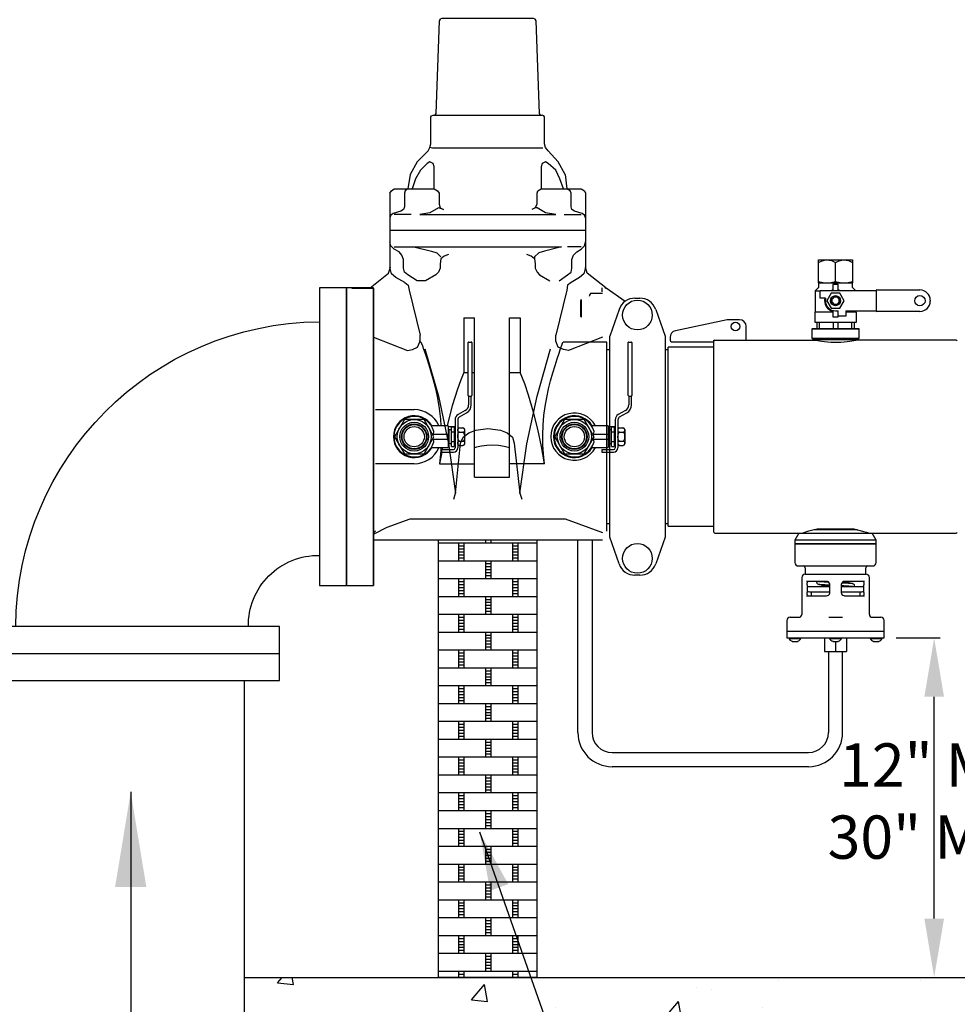
# Model space of a CAD drawing. Extents: x 1146.2 to 1179.7, y -181 to -156.7.
# Drawn here: x 1150.6 to 1155.5, y -175.3 to -170.2 of the extents above; entities that cross this region are included whole.
import ezdxf

# ---------------------------------------------------------------- set-up
doc = ezdxf.new("R2010")
doc.units = 0
doc.header["$LTSCALE"] = 6
doc.header["$MEASUREMENT"] = 0
doc.layers.get('0').update_dxf_attribs({"linetype": 'CONTINUOUS'})
doc.layers.get('Defpoints').update_dxf_attribs({"linetype": 'CONTINUOUS'})
doc.layers.add('7', color=7, linetype='CONTINUOUS')
doc.layers.add('SIDEDIM', color=7, linetype='CONTINUOUS')
doc.styles.get("Standard").update_dxf_attribs({"font": 'arial.ttf', "height": 1.6})
doc.dimstyles.get("Standard").update_dxf_attribs({"dimscale": 24, "dimtxt": 2, "dimasz": 0.03125, "dimexe": 0.03125, "dimexo": 0.0625, "dimgap": 0.046875, "dimtad": 1, "dimdec": 4, "dimzin": 3, "dimdsep": 46, "dimlunit": 5, "dimtxsty": 'Standard', "dimcen": 0.0625, "dimdle": 0.03125, "dimadec": 1, "dimazin": 0, "dimtfac": 0.6, "dimtdec": 4, "dimtmove": 0, "dimatfit": 3, "dimfxl": 1, "dimtolj": 1, "dimtzin": 0, "dimarcsym": 0})

# ---------------------------------------------------------------- blocks, each defined once
blk = doc.blocks.new('A$C41A84BC2')
at = {"color": 7}
blk.add_line((13.48, 0), (2.48, 0), dxfattribs=at)
for points in [[(0, 13.521), (1, 13.521), (1, 2.521), (0, 2.521)], [(2.48, 0), (2.48, 1), (13.48, 1), (13.48, 0)]]:
    blk.add_lwpolyline(points, close=True, dxfattribs=at)
for centre, radius, start, end in [((0.91, 0.953), 11.317, 0.236, 89.5439), ((1.045, 1.046), 2.585, 358.9911, 91.0035)]:
    blk.add_arc(centre, radius, start, end, dxfattribs=at)
blk = doc.blocks.new('A$C7FB631C7')
at = {"layer": '7', "linetype": 'Continuous'}
for p, q in [((0.995, 11.002), (0, 11.002)), ((0.995, 0), (0.995, 11.002))]:
    blk.add_line(p, q, dxfattribs=at)
at = {"layer": 'SIDEDIM'}
for p, q in [((0, 0), (0, 11.002)), ((0.995, 0.149), (0.995, 0)), ((0, 0), (0.995, 0))]:
    blk.add_line(p, q, dxfattribs=at)
blk = doc.blocks.new('*D10')
at = {"color": 0, "lineweight": -2, "transparency": 16777216}
for p, q in [((1155.1948, -173.42), (1155.4262, -173.42)), ((1155.3949, -174.897), (1155.3949, -173.73)), ((1155.3366, -175.207), (1155.3637, -175.207))]:
    blk.add_line(p, q, dxfattribs=at)
at = {"color": 0, "transparency": 16777216}
for points in [[(1155.3433, -173.73), (1155.4466, -173.73), (1155.3949, -173.42)], [(1155.3433, -174.897), (1155.4466, -174.897), (1155.3949, -175.207)]]:
    blk.add_solid(points, dxfattribs=at)
at = {"layer": 'Defpoints', "color": 0, "transparency": 16777216}
for p in [(1155.1323, -173.42), (1155.3949, -173.42), (1155.3991, -175.207)]:
    blk.add_point(p, dxfattribs=at)

msp = doc.modelspace()

# ---------------------------------------------------------------- hatches: boundary and pattern name
h = msp.add_hatch()
h.set_pattern_fill('BRSTONE', color=256, scale=0.284614)
h.set_pattern_definition([(0, (1116.66216, -158.07992), (0, 0.09392262), []), (90, (1116.91831, -158.07992), (-0.142307, 0.0939226), [0.0939226, -0.0939226]), (90, (1116.88985, -158.07992), (-0.142307, 0.0939226), [0.0939226, -0.0939226]), (0, (1116.91831, -158.06426), (0.142307, 0.09392262), [-0.2561526, 0.0284614]), (0, (1116.91831, -158.04861), (0.142307, 0.09392262), [-0.2561526, 0.0284614]), (0, (1116.91831, -158.032955), (0.142307, 0.09392262), [-0.2561526, 0.0284614]), (0, (1116.91831, -158.0173), (0.142307, 0.09392262), [-0.2561526, 0.0284614]), (0, (1116.91831, -158.00165), (0.142307, 0.09392262), [-0.2561526, 0.0284614])])
h.paths.add_polyline_path([(1152.7877, -175.20702), (1153.30467, -175.20702), (1153.30467, -172.90439), (1152.7877, -172.90439)])
h = msp.add_hatch()
h.set_pattern_fill('AR-CONC', color=256, scale=0.142307)
h.set_pattern_definition([(50, (1033.8343, -150.16), (1.0207114, -0.0893007), [0.10673, -1.174033]), (355, (1033.8343, -150.16), (-0.197453, 1.070422), [0.085384, -0.939226]), (100.45144, (1033.9194, -150.1674), (0.8232586, 0.981121), [0.090707, -0.997774]), (46.1842, (1033.8343, -149.8754), (1.518759, -0.235546), [0.160095, -1.76105]), (96.6356, (1033.9609, -149.895), (1.33009, 1.386239), [0.13606, -1.496662]), (351.1842, (1033.8343, -149.8754), (1.33009, 1.386239), [0.128076, -1.40884]), (21, (1033.9766, -149.9465), (0.8494405, -0.572955), [0.10673, -1.174033]), (326, (1033.9766, -149.9465), (0.346255, 1.031939), [0.085384, -0.939226]), (71.45144, (1034.0474, -149.9943), (1.195695, 0.4589844), [0.090707, -0.997774]), (37.5, (1033.83433, -150.15998), (0.0173043, 0.4737313), [0, -0.9278416, 0, -0.953457, 0, -0.9427839]), (7.5, (1033.83433, -150.16), (0.3743664, 0.5612755), [0, -0.5436127, 0, -0.9064956, 0, -0.3593252]), (327.5, (1033.517, -150.15998), (0.7596667, -0.0320972), [0, -0.3557675, 0, -1.1099946, 0, -1.4728774]), (317.5, (1033.3747, -150.16), (0.8299147, 0.1424564), [0, -0.4624977, 0, -0.7371503, 0, -1.0459564])])
h.paths.add_polyline_path([(1151.76527, -175.20702), (1151.76527, -176.06086), (1159.033, -176.06086), (1159.033, -175.20702)])

# ---------------------------------------------------------------- linework, layer by layer
for p, q in [((1154.7865, -171.43019), (1154.96581, -171.43019)), ((1154.7865, -171.55115), (1154.7865, -171.43019)), ((1154.87615, -171.5438), (1154.87615, -171.44406)), ((1154.96581, -171.43019), (1154.96581, -171.55115)), ((1152.30395, -171.57819), (1152.30395, -173.14357)), ((1152.33204, -171.57884), (1152.44551, -171.57884)), ((1152.44626, -171.57926), (1152.44626, -173.14371)), ((1153.67026, -171.57819), (1153.76981, -171.64827)), ((1154.78525, -171.57806), (1154.76942, -171.59388)), ((1154.78536, -171.55115), (1154.7865, -171.55115)), ((1154.7865, -171.55181), (1154.7865, -171.57504)), ((1154.7865, -171.55181), (1154.96581, -171.55181)), ((1154.81888, -171.55115), (1154.84377, -171.55115)), ((1154.86263, -171.55969), (1154.86263, -171.58905)), ((1154.88967, -171.55969), (1154.86263, -171.55969)), ((1154.88967, -171.58905), (1154.88967, -171.55969)), ((1154.90854, -171.55115), (1154.93342, -171.55115)), ((1154.96581, -171.55115), (1154.96695, -171.55115)), ((1154.96581, -171.57504), (1154.96581, -171.55181)), ((1154.98071, -171.59171), (1154.96706, -171.57806)), ((1153.82095, -171.632), (1153.84656, -171.632)), ((1154.76942, -171.59388), (1154.76942, -171.70342)), ((1154.76942, -171.59388), (1154.79433, -171.59388)), ((1154.79433, -171.63155), (1154.79433, -171.59171)), ((1154.79433, -171.59171), (1155.08961, -171.59171)), ((1154.82279, -171.63155), (1154.79433, -171.63155)), ((1154.82279, -171.63155), (1154.82279, -171.64507)), ((1154.85315, -171.60523), (1154.83014, -171.64507)), ((1154.89916, -171.60523), (1154.85315, -171.60523)), ((1154.85837, -171.65785), (1154.85837, -171.63177)), ((1154.89394, -171.63227), (1154.89394, -171.65799)), ((1154.92216, -171.64507), (1154.89916, -171.60523)), ((1155.08961, -171.59171), (1155.08961, -171.69844)), ((1155.09246, -171.58886), (1155.32015, -171.58886)), ((1154.83014, -171.64507), (1154.85315, -171.68492)), ((1154.85315, -171.68492), (1154.89916, -171.68492)), ((1154.89916, -171.68492), (1154.92216, -171.64507)), ((1155.37423, -171.64294), (1155.37423, -171.64721)), ((1152.92023, -171.73473), (1152.97749, -171.73473)), ((1152.92023, -171.73473), (1152.92023, -172.02361)), ((1152.97749, -172.57434), (1152.97749, -171.73473)), ((1153.16022, -172.57434), (1153.16022, -171.73473)), ((1153.16022, -171.73473), (1153.21748, -171.73473)), ((1153.21748, -171.73473), (1153.21748, -172.02361)), ((1153.73748, -171.6911), (1153.68784, -171.83204)), ((1153.93003, -171.6911), (1153.97967, -171.83204)), ((1154.76658, -171.70744), (1154.76658, -171.7575)), ((1154.76942, -171.70342), (1154.86263, -171.70342)), ((1154.86263, -171.7011), (1154.86263, -171.73046)), ((1154.86263, -171.73046), (1154.88967, -171.73046)), ((1154.87615, -171.69844), (1154.88967, -171.69844)), ((1154.88967, -171.73046), (1154.88967, -171.69844)), ((1154.92952, -171.7269), (1154.88967, -171.7269)), ((1154.92952, -171.69844), (1155.08961, -171.69844)), ((1154.92952, -171.69844), (1154.92952, -171.7269)), ((1154.92952, -171.70342), (1154.98288, -171.70342)), ((1154.98288, -171.70342), (1154.98288, -171.69844)), ((1154.98573, -171.7575), (1154.98573, -171.70744)), ((1155.32015, -171.70128), (1155.09246, -171.70128)), ((1154.30678, -171.7465), (1154.03356, -171.80343)), ((1154.37096, -171.74575), (1154.31404, -171.74575)), ((1154.40654, -171.85249), (1154.40654, -171.78133)), ((1154.75448, -171.79165), (1154.75164, -171.79449)), ((1154.75448, -171.79165), (1154.99783, -171.79165)), ((1154.76658, -171.7575), (1154.98573, -171.7575)), ((1154.77867, -171.79165), (1154.77867, -171.7575)), ((1154.78977, -171.7575), (1154.78977, -171.79165)), ((1154.86505, -171.79165), (1154.86505, -171.7575)), ((1154.88725, -171.7575), (1154.88725, -171.79165)), ((1154.96253, -171.79165), (1154.96253, -171.7575)), ((1154.97363, -171.7575), (1154.97363, -171.79165)), ((1155.00067, -171.79449), (1154.99783, -171.79165)), ((1153.68784, -172.88971), (1153.68784, -171.83204)), ((1153.97967, -171.83204), (1153.97967, -172.88971)), ((1154.00523, -171.83825), (1154.00523, -171.85249)), ((1154.75164, -171.79449), (1154.75164, -171.84288)), ((1155.00067, -171.79449), (1154.75164, -171.79449)), ((1154.75164, -171.84288), (1154.76017, -171.85142)), ((1154.75164, -171.84288), (1155.00067, -171.84288)), ((1154.99213, -171.85142), (1155.00067, -171.84288)), ((1155.00067, -171.84288), (1155.00067, -171.79449)), ((1152.69588, -171.86443), (1152.68702, -171.85556)), ((1152.69591, -171.86446), (1152.69588, -171.86443)), ((1152.94291, -172.14457), (1152.94291, -171.86565)), ((1152.94576, -171.8628), (1152.95999, -171.8628)), ((1152.96284, -171.86565), (1152.96284, -172.14457)), ((1153.67366, -171.8628), (1153.44241, -171.8628)), ((1153.67366, -172.85895), (1153.67366, -171.8628)), ((1153.78537, -172.14457), (1153.78537, -171.86565)), ((1153.78822, -171.8628), (1153.80245, -171.8628)), ((1153.80529, -171.86565), (1153.80529, -172.14457)), ((1153.99527, -172.8312), (1153.99527, -171.89055)), ((1154.23577, -171.89055), (1153.99527, -171.89055)), ((1154.01377, -171.86102), (1154.23577, -171.86102)), ((1154.23577, -172.86358), (1154.23577, -171.85249)), ((1154.23577, -171.85249), (1154.76942, -171.85249)), ((1154.99213, -171.85142), (1154.76017, -171.85142)), ((1154.77013, -171.85142), (1154.77013, -171.85263)), ((1154.98217, -171.85263), (1154.98217, -171.85142)), ((1155.51084, -171.85249), (1154.9826, -171.85249)), ((1153.67366, -171.90158), (1153.68784, -171.90158)), ((1153.99527, -171.90336), (1153.97967, -171.90336)), ((1152.92023, -172.02361), (1152.94291, -172.02361)), ((1152.96284, -172.02361), (1152.97749, -172.02361)), ((1153.16022, -172.02361), (1153.21748, -172.02361)), ((1152.94576, -172.14742), (1152.95999, -172.14742)), ((1152.94576, -172.14742), (1152.94576, -172.19254)), ((1152.95999, -172.19254), (1152.95999, -172.14742)), ((1153.78822, -172.14742), (1153.80245, -172.14742)), ((1153.78822, -172.14742), (1153.78822, -172.19254)), ((1153.80245, -172.19254), (1153.80245, -172.14742)), ((1152.45516, -172.21857), (1152.65972, -172.21857)), ((1152.92797, -172.22335), (1152.89062, -172.24492)), ((1152.89773, -172.25724), (1152.93509, -172.23567)), ((1153.77043, -172.22335), (1153.73307, -172.24492)), ((1153.74019, -172.25724), (1153.77754, -172.23567)), ((1152.60796, -172.27122), (1152.5562, -172.36088)), ((1152.71148, -172.27122), (1152.60796, -172.27122)), ((1152.76324, -172.36088), (1152.71148, -172.27122)), ((1152.83761, -172.30324), (1152.74969, -172.30324)), ((1152.83761, -172.30324), (1152.83761, -172.41851)), ((1152.83761, -172.30751), (1152.87461, -172.30751)), ((1152.85495, -172.41182), (1152.85495, -172.30994)), ((1152.85495, -172.30994), (1152.86918, -172.30994)), ((1152.86918, -172.30994), (1152.86918, -172.41182)), ((1152.87461, -172.27265), (1152.87461, -172.41993)), ((1152.88884, -172.27265), (1152.88884, -172.41993)), ((1153.45042, -172.27122), (1153.39866, -172.36088)), ((1153.55394, -172.27122), (1153.45042, -172.27122)), ((1153.6057, -172.36088), (1153.55394, -172.27122)), ((1153.68006, -172.30324), (1153.59215, -172.30324)), ((1153.68006, -172.30324), (1153.68006, -172.41851)), ((1153.68006, -172.30751), (1153.71706, -172.30751)), ((1153.69741, -172.41182), (1153.69741, -172.30994)), ((1153.69741, -172.30994), (1153.71164, -172.30994)), ((1153.71164, -172.30994), (1153.71164, -172.41182)), ((1153.71706, -172.27265), (1153.71706, -172.41993)), ((1153.73129, -172.27265), (1153.73129, -172.41993)), ((1152.5562, -172.36088), (1152.60796, -172.45053)), ((1152.71148, -172.45053), (1152.76324, -172.36088)), ((1152.75544, -172.34736), (1152.83761, -172.34736)), ((1152.76071, -172.34736), (1152.76311, -172.33439)), ((1152.8393, -172.32103), (1152.83761, -172.32103)), ((1152.8393, -172.40072), (1152.8393, -172.32103)), ((1152.84357, -172.3253), (1152.8393, -172.32103)), ((1152.84357, -172.39645), (1152.84357, -172.3253)), ((1152.85495, -172.3253), (1152.84357, -172.3253)), ((1152.85495, -172.33541), (1152.86918, -172.33541)), ((1152.87461, -172.33455), (1152.86918, -172.33455)), ((1152.89737, -172.31487), (1152.91587, -172.31487)), ((1152.89737, -172.33787), (1152.91587, -172.33787)), ((1152.92441, -172.32341), (1152.92441, -172.39835)), ((1153.39866, -172.36088), (1153.45042, -172.45053)), ((1153.55394, -172.45053), (1153.6057, -172.36088)), ((1153.5979, -172.34736), (1153.68006, -172.34736)), ((1153.60317, -172.34736), (1153.60557, -172.33439)), ((1153.68176, -172.32103), (1153.68006, -172.32103)), ((1153.68176, -172.40072), (1153.68176, -172.32103)), ((1153.68603, -172.3253), (1153.68176, -172.32103)), ((1153.68603, -172.39645), (1153.68603, -172.3253)), ((1153.69741, -172.3253), (1153.68603, -172.3253)), ((1153.69741, -172.33541), (1153.71164, -172.33541)), ((1153.71706, -172.33455), (1153.71164, -172.33455)), ((1153.73983, -172.31487), (1153.75833, -172.31487)), ((1153.73983, -172.33787), (1153.75833, -172.33787)), ((1153.76687, -172.32341), (1153.76687, -172.39835)), ((1152.75544, -172.3744), (1152.83761, -172.3744)), ((1152.76311, -172.38736), (1152.76071, -172.3744)), ((1152.83761, -172.40072), (1152.8393, -172.40072)), ((1152.8393, -172.40072), (1152.84357, -172.39645)), ((1152.84357, -172.39645), (1152.85495, -172.39645)), ((1152.85495, -172.38635), (1152.86918, -172.38635)), ((1152.85495, -172.41182), (1152.86918, -172.41182)), ((1152.86918, -172.3872), (1152.87461, -172.3872)), ((1152.89737, -172.38388), (1152.91587, -172.38388)), ((1152.89737, -172.40689), (1152.91587, -172.40689)), ((1153.5979, -172.3744), (1153.68006, -172.3744)), ((1153.60557, -172.38736), (1153.60317, -172.3744)), ((1153.68006, -172.40072), (1153.68176, -172.40072)), ((1153.68176, -172.40072), (1153.68603, -172.39645)), ((1153.68603, -172.39645), (1153.69741, -172.39645)), ((1153.69741, -172.38635), (1153.71164, -172.38635)), ((1153.69741, -172.41182), (1153.71164, -172.41182)), ((1153.71164, -172.3872), (1153.71706, -172.3872)), ((1153.73983, -172.38388), (1153.75833, -172.38388)), ((1153.73983, -172.40689), (1153.75833, -172.40689)), ((1152.60796, -172.45053), (1152.71148, -172.45053)), ((1152.74955, -172.41851), (1152.83761, -172.41851)), ((1152.80412, -172.44206), (1152.79226, -172.50318)), ((1152.80345, -172.42847), (1152.80345, -172.4427)), ((1152.80345, -172.42847), (1152.86607, -172.42847)), ((1152.80345, -172.4427), (1152.86607, -172.4427)), ((1152.80868, -172.41851), (1152.80675, -172.42847)), ((1153.45042, -172.45053), (1153.55394, -172.45053)), ((1153.59201, -172.41851), (1153.68006, -172.41851)), ((1153.64591, -172.42847), (1153.70852, -172.42847)), ((1153.64591, -172.42847), (1153.64591, -172.4427)), ((1153.64591, -172.4427), (1153.70852, -172.4427)), ((1152.65972, -172.50318), (1152.45516, -172.50318)), ((1152.79182, -172.50318), (1152.97749, -172.50318)), ((1153.34589, -172.50318), (1153.16022, -172.50318)), ((1152.97749, -172.57434), (1153.16022, -172.57434)), ((1153.68784, -172.82017), (1153.67366, -172.82017)), ((1153.97967, -172.81839), (1153.99527, -172.81839)), ((1153.99527, -172.8312), (1154.23577, -172.8312)), ((1154.24146, -172.86927), (1155.51084, -172.86927)), ((1154.68323, -172.86927), (1154.66269, -172.90485)), ((1154.99113, -172.85077), (1154.76128, -172.85077)), ((1154.77435, -172.84792), (1154.97817, -172.84792)), ((1154.77964, -172.84681), (1154.97267, -172.84681)), ((1155.08961, -172.90485), (1155.06907, -172.86927)), ((1153.52057, -173.91807), (1153.52057, -172.90439)), ((1153.59529, -172.90439), (1153.59529, -173.91807)), ((1153.73748, -173.03066), (1153.68784, -172.88971)), ((1153.97967, -172.88971), (1153.93003, -173.03066)), ((1155.08961, -172.90485), (1154.66269, -172.90485)), ((1154.66269, -172.90485), (1154.66269, -172.92335)), ((1154.66269, -172.92335), (1155.08961, -172.92335)), ((1154.66269, -172.92335), (1154.66554, -172.92619)), ((1155.08961, -172.92619), (1154.66269, -172.92619)), ((1154.66269, -172.92619), (1154.66269, -173.02367)), ((1155.08677, -172.92619), (1155.08961, -172.92335)), ((1155.08961, -172.92335), (1155.08961, -172.90485)), ((1155.08961, -173.02367), (1155.08961, -172.92619)), ((1154.68048, -173.04146), (1155.07183, -173.04146)), ((1154.71606, -173.05035), (1154.71606, -173.08415)), ((1154.71606, -173.08415), (1155.03625, -173.08415)), ((1155.03625, -173.08415), (1155.03625, -173.05035)), ((1153.84656, -173.08975), (1153.82095, -173.08975)), ((1154.69827, -173.10194), (1154.69827, -173.2969)), ((1154.82848, -173.12258), (1154.72332, -173.12258)), ((1155.02899, -173.12258), (1154.92383, -173.12258)), ((1155.05404, -173.2969), (1155.05404, -173.10194)), ((1152.30395, -173.14357), (1152.34665, -173.14357)), ((1154.72685, -173.14036), (1154.72685, -173.18049)), ((1154.72879, -173.14961), (1154.84627, -173.14961)), ((1154.73847, -173.17807), (1154.84627, -173.17807)), ((1154.74737, -173.17807), (1154.74737, -173.19828)), ((1154.84627, -173.18049), (1154.84627, -173.14036)), ((1154.90604, -173.14036), (1154.90604, -173.18049)), ((1154.90604, -173.14961), (1155.02351, -173.14961)), ((1154.90604, -173.17807), (1155.01384, -173.17807)), ((1155.00494, -173.19828), (1155.00494, -173.17807)), ((1155.02546, -173.18049), (1155.02546, -173.14036)), ((1154.72332, -173.19828), (1154.82848, -173.19828)), ((1154.92383, -173.19828), (1155.02899, -173.19828)), ((1154.62, -173.32892), (1154.62, -173.42)), ((1154.63779, -173.31113), (1154.68739, -173.31113)), ((1154.84043, -173.31113), (1154.91188, -173.31113)), ((1155.06492, -173.31113), (1155.11452, -173.31113)), ((1155.13231, -173.42), (1155.13231, -173.32892)), ((1154.62, -173.38442), (1155.13231, -173.38442)), ((1154.62, -173.42), (1155.13231, -173.42)), ((1154.6316, -173.42), (1154.6316, -173.42305)), ((1154.6316, -173.42305), (1154.69379, -173.42305)), ((1154.69379, -173.42305), (1154.69379, -173.42)), ((1154.81831, -173.42), (1154.81831, -173.49115)), ((1154.84506, -173.42), (1154.84506, -173.42305)), ((1154.84506, -173.42305), (1154.90725, -173.42305)), ((1154.87615, -173.43896), (1154.87615, -173.49115)), ((1154.90725, -173.42305), (1154.90725, -173.42)), ((1154.934, -173.42), (1154.934, -173.49115)), ((1155.05852, -173.42), (1155.05852, -173.42305)), ((1155.05852, -173.42305), (1155.12071, -173.42305)), ((1155.12071, -173.42305), (1155.12071, -173.42)), ((1150.38565, -173.50237), (1151.95102, -173.50237)), ((1154.81831, -173.49115), (1154.934, -173.49115)), ((1154.8388, -173.49115), (1154.8388, -173.91807)), ((1154.91351, -173.91807), (1154.91351, -173.49115)), ((1151.76527, -173.64393), (1151.76527, -177.43947)), ((1153.70024, -174.02302), (1154.73385, -174.02302)), ((1154.73385, -174.09773), (1153.70024, -174.09773)), ((1151.76527, -175.20702), (1159.033, -175.20702))]:
    msp.add_line(p, q)
at = {"flags": 128}
for points in [[(1154.7865, -171.44406), (1154.80519, -171.43513), (1154.8257, -171.43042), (1154.83133, -171.43019)], [(1154.83133, -171.43019), (1154.84298, -171.43119), (1154.85463, -171.43414), (1154.87615, -171.44406)], [(1154.87615, -171.44406), (1154.89484, -171.43513), (1154.91535, -171.43042), (1154.92098, -171.43019)], [(1154.92098, -171.43019), (1154.93263, -171.43119), (1154.94428, -171.43414), (1154.96581, -171.44406)], [(1154.7865, -171.5438), (1154.80247, -171.54835), (1154.81888, -171.55115)], [(1154.84377, -171.55115), (1154.86003, -171.54839), (1154.87615, -171.5438)], [(1154.87615, -171.5438), (1154.89213, -171.54835), (1154.90854, -171.55115)], [(1154.93342, -171.55115), (1154.94969, -171.54839), (1154.96581, -171.5438)], [(1152.69591, -171.86446), (1152.69841, -171.8713), (1152.70275, -171.8833), (1152.70877, -171.9002), (1152.71664, -171.92282), (1152.72588, -171.95028), (1152.73612, -171.98208), (1152.74764, -172.02006), (1152.75943, -172.06227), (1152.77088, -172.10803), (1152.78179, -172.15908), (1152.79103, -172.21326), (1152.79781, -172.26953), (1152.79998, -172.30324)], [(1153.34589, -172.50318), (1153.34006, -172.45342), (1153.33656, -172.40231), (1153.33568, -172.35083), (1153.33757, -172.30008), (1153.34195, -172.24995), (1153.34847, -172.20132), (1153.35682, -172.15435), (1153.36647, -172.10958), (1153.37687, -172.0676), (1153.38869, -172.02479), (1153.40037, -171.98597), (1153.41133, -171.95181), (1153.42138, -171.92191), (1153.42984, -171.89762), (1153.43632, -171.87951), (1153.44036, -171.86838), (1153.44225, -171.86321), (1153.44214, -171.86352)], [(1154.76942, -171.85249), (1154.77091, -171.8528), (1154.77529, -171.85368), (1154.78245, -171.85506), (1154.79216, -171.85677), (1154.80434, -171.85865), (1154.81854, -171.86049), (1154.83456, -171.86207), (1154.8518, -171.86322), (1154.86951, -171.86377), (1154.88741, -171.86369), (1154.90469, -171.86299), (1154.92118, -171.86178), (1154.93652, -171.86016), (1154.9502, -171.85833), (1154.96206, -171.85645), (1154.97149, -171.85475), (1154.97821, -171.85345), (1154.98203, -171.85266), (1154.9826, -171.85255)], [(1152.92023, -172.02361), (1152.90254, -172.06663), (1152.88673, -172.1103), (1152.85916, -172.19931), (1152.83938, -172.27455), (1152.83276, -172.30324)], [(1153.34545, -172.50318), (1153.32865, -172.41237), (1153.30951, -172.32197), (1153.28746, -172.23182), (1153.26161, -172.14258), (1153.24117, -172.08264), (1153.21748, -172.02361)], [(1152.89737, -172.38388), (1152.8967, -172.38383), (1152.89533, -172.38338), (1152.89371, -172.38218), (1152.89192, -172.37963), (1152.8901, -172.37397), (1152.88917, -172.36088), (1152.88943, -172.3522), (1152.89118, -172.3438), (1152.89329, -172.34003), (1152.89468, -172.33876), (1152.89641, -172.33798), (1152.89737, -172.33787)], [(1152.89737, -172.33787), (1152.89589, -172.33774), (1152.89456, -172.33739), (1152.89285, -172.33651), (1152.891, -172.33466), (1152.88926, -172.32875), (1152.88924, -172.3242), (1152.88971, -172.32107), (1152.89135, -172.31762), (1152.89255, -172.31645), (1152.8943, -172.31545), (1152.89577, -172.31502), (1152.89737, -172.31487)], [(1152.91587, -172.31487), (1152.91736, -172.315), (1152.91869, -172.31535), (1152.9204, -172.31622), (1152.92225, -172.31808), (1152.92399, -172.32399), (1152.924, -172.32853), (1152.92354, -172.33167), (1152.9219, -172.33512), (1152.9207, -172.33629), (1152.91895, -172.33729), (1152.91748, -172.33772), (1152.91587, -172.33787)], [(1152.91587, -172.33787), (1152.91655, -172.33792), (1152.91792, -172.33837), (1152.91954, -172.33957), (1152.92133, -172.34212), (1152.92315, -172.34778), (1152.92408, -172.36088), (1152.92382, -172.36955), (1152.92207, -172.37795), (1152.91996, -172.38172), (1152.91857, -172.383), (1152.91684, -172.38377), (1152.91587, -172.38388)], [(1153.73983, -172.38388), (1153.73916, -172.38383), (1153.73779, -172.38338), (1153.73617, -172.38218), (1153.73437, -172.37963), (1153.73256, -172.37397), (1153.73163, -172.36088), (1153.73188, -172.3522), (1153.73364, -172.3438), (1153.73575, -172.34003), (1153.73714, -172.33876), (1153.73887, -172.33798), (1153.73983, -172.33787)], [(1153.73983, -172.33787), (1153.73834, -172.33774), (1153.73702, -172.33739), (1153.73531, -172.33651), (1153.73346, -172.33466), (1153.73172, -172.32875), (1153.7317, -172.3242), (1153.73217, -172.32107), (1153.7338, -172.31762), (1153.735, -172.31645), (1153.73676, -172.31545), (1153.73823, -172.31502), (1153.73983, -172.31487)], [(1153.75833, -172.31487), (1153.75982, -172.315), (1153.76115, -172.31535), (1153.76285, -172.31622), (1153.7647, -172.31808), (1153.76645, -172.32399), (1153.76646, -172.32853), (1153.766, -172.33167), (1153.76436, -172.33512), (1153.76316, -172.33629), (1153.76141, -172.33729), (1153.75993, -172.33772), (1153.75833, -172.33787)], [(1153.75833, -172.33787), (1153.759, -172.33792), (1153.76038, -172.33837), (1153.762, -172.33957), (1153.76379, -172.34212), (1153.76561, -172.34778), (1153.76653, -172.36088), (1153.76628, -172.36955), (1153.76452, -172.37795), (1153.76242, -172.38172), (1153.76103, -172.383), (1153.7593, -172.38377), (1153.75833, -172.38388)], [(1152.89737, -172.40689), (1152.89589, -172.40676), (1152.89456, -172.4064), (1152.89285, -172.40553), (1152.891, -172.40367), (1152.88926, -172.39777), (1152.88924, -172.39322), (1152.88971, -172.39009), (1152.89135, -172.38664), (1152.89255, -172.38546), (1152.8943, -172.38447), (1152.89577, -172.38403), (1152.89737, -172.38388)], [(1152.91587, -172.38388), (1152.91736, -172.38401), (1152.91869, -172.38437), (1152.9204, -172.38524), (1152.92225, -172.3871), (1152.92399, -172.393), (1152.924, -172.39755), (1152.92354, -172.40068), (1152.9219, -172.40413), (1152.9207, -172.40531), (1152.91895, -172.4063), (1152.91748, -172.40673), (1152.91587, -172.40689)], [(1153.16022, -172.41919), (1153.13235, -172.41193), (1153.10276, -172.40712), (1153.07183, -172.40526), (1153.0408, -172.40652), (1153.01361, -172.41029), (1152.98773, -172.4162), (1152.97749, -172.41919)], [(1153.73983, -172.40689), (1153.73834, -172.40676), (1153.73702, -172.4064), (1153.73531, -172.40553), (1153.73346, -172.40367), (1153.73172, -172.39777), (1153.7317, -172.39322), (1153.73217, -172.39009), (1153.7338, -172.38664), (1153.735, -172.38546), (1153.73676, -172.38447), (1153.73823, -172.38403), (1153.73983, -172.38388)], [(1153.75833, -172.38388), (1153.75982, -172.38401), (1153.76115, -172.38437), (1153.76285, -172.38524), (1153.7647, -172.3871), (1153.76645, -172.393), (1153.76646, -172.39755), (1153.766, -172.40068), (1153.76436, -172.40413), (1153.76316, -172.40531), (1153.76141, -172.4063), (1153.75993, -172.40673), (1153.75833, -172.40689)], [(1152.80006, -172.41851), (1152.79938, -172.43332), (1152.79615, -172.46859), (1152.79182, -172.50318)], [(1154.69858, -172.86916), (1154.69832, -172.86925), (1154.7013, -172.86821), (1154.70871, -172.86571), (1154.72039, -172.86195), (1154.73594, -172.85734), (1154.75612, -172.85203), (1154.77964, -172.84681)], [(1154.97267, -172.84681), (1154.9833, -172.84904), (1155.00532, -172.85434), (1155.02381, -172.8595), (1155.03859, -172.86407), (1155.04865, -172.86741), (1155.05345, -172.86906), (1155.05341, -172.86905)], [(1154.72685, -173.14036), (1154.72693, -173.13663), (1154.72738, -173.1312), (1154.72825, -173.12677), (1154.72956, -173.1238), (1154.7313, -173.12259), (1154.73154, -173.12258)], [(1154.78153, -173.12258), (1154.78064, -173.12286), (1154.7791, -173.12381), (1154.77832, -173.12456), (1154.77734, -173.12598), (1154.77665, -173.12832), (1154.77687, -173.13079), (1154.77768, -173.13255), (1154.78088, -173.13513), (1154.78631, -173.13655), (1154.79286, -173.13743), (1154.80087, -173.13818), (1154.81002, -173.13887), (1154.82, -173.13951), (1154.83162, -173.14018), (1154.84627, -173.14095)], [(1154.84097, -173.128), (1154.83114, -173.12747), (1154.81646, -173.12661), (1154.80224, -173.12562), (1154.79266, -173.12474), (1154.78817, -173.12419), (1154.78685, -173.12403), (1154.78685, -173.12406)], [(1154.84627, -173.14036), (1154.8453, -173.13457), (1154.84252, -173.12943), (1154.83836, -173.12557), (1154.83349, -173.1233), (1154.82848, -173.12258)], [(1154.92383, -173.12258), (1154.91804, -173.12354), (1154.91251, -173.12664), (1154.90866, -173.13106), (1154.90649, -173.13637), (1154.90604, -173.14036)], [(1154.9695, -173.13698), (1154.96917, -173.13629), (1154.96397, -173.13527), (1154.95531, -173.13433), (1154.94436, -173.13346), (1154.93219, -173.13267), (1154.91969, -173.13195), (1154.90854, -173.13136)], [(1154.91302, -173.12635), (1154.92187, -173.12588), (1154.93423, -173.12515), (1154.94582, -173.12438), (1154.95598, -173.12355), (1154.96402, -173.12268), (1154.96459, -173.12258)], [(1154.97031, -173.14961), (1154.97206, -173.1491), (1154.97426, -173.14716), (1154.97553, -173.14422), (1154.97523, -173.14095), (1154.97353, -173.13841), (1154.9713, -173.13705), (1154.96925, -173.13665)], [(1155.02077, -173.12258), (1155.02112, -173.12261), (1155.02297, -173.12414), (1155.02429, -173.12765), (1155.02509, -173.13255), (1155.02544, -173.13823), (1155.02546, -173.14036)], [(1154.73154, -173.19828), (1154.72983, -173.19739), (1154.72835, -173.1944), (1154.7274, -173.18985), (1154.72693, -173.18433), (1154.72685, -173.18049)], [(1154.84627, -173.14546), (1154.84467, -173.14554), (1154.83081, -173.14628), (1154.81584, -173.14717), (1154.80131, -173.1482), (1154.7894, -173.14937), (1154.78784, -173.14961)], [(1154.82848, -173.19828), (1154.83427, -173.19731), (1154.8398, -173.19422), (1154.84365, -173.18979), (1154.84581, -173.18449), (1154.84627, -173.18049)], [(1154.90604, -173.14391), (1154.90672, -173.14395), (1154.92026, -173.14467), (1154.9334, -173.14543), (1154.94551, -173.14624), (1154.95583, -173.1471), (1154.96358, -173.148), (1154.96793, -173.14894), (1154.96805, -173.14951)], [(1154.90604, -173.18049), (1154.90701, -173.18628), (1154.90979, -173.19142), (1154.91395, -173.19529), (1154.91881, -173.19756), (1154.92383, -173.19828)], [(1155.02546, -173.18049), (1155.02538, -173.18423), (1155.02493, -173.18966), (1155.02406, -173.19409), (1155.02275, -173.19706), (1155.02101, -173.19827), (1155.02077, -173.19828)], [(1154.64761, -173.43799), (1154.64854, -173.43837), (1154.64948, -173.43864), (1154.65043, -173.4388), (1154.65138, -173.43886), (1154.65233, -173.4388), (1154.65328, -173.43864), (1154.65422, -173.43837), (1154.65515, -173.43799)], [(1154.67024, -173.43799), (1154.67117, -173.43837), (1154.67211, -173.43864), (1154.67306, -173.4388), (1154.67401, -173.43886), (1154.67496, -173.4388), (1154.6759, -173.43864), (1154.67685, -173.43837), (1154.67778, -173.43799)], [(1154.86107, -173.43799), (1154.862, -173.43837), (1154.86294, -173.43864), (1154.86389, -173.4388), (1154.86484, -173.43886), (1154.86579, -173.4388), (1154.86674, -173.43864), (1154.86768, -173.43837), (1154.86861, -173.43799)], [(1154.8837, -173.43799), (1154.88463, -173.43837), (1154.88557, -173.43864), (1154.88652, -173.4388), (1154.88747, -173.43886), (1154.88842, -173.4388), (1154.88936, -173.43864), (1154.89031, -173.43837), (1154.89124, -173.43799)], [(1155.07453, -173.43799), (1155.07546, -173.43837), (1155.0764, -173.43864), (1155.07735, -173.4388), (1155.0783, -173.43886), (1155.07925, -173.4388), (1155.0802, -173.43864), (1155.08114, -173.43837), (1155.08207, -173.43799)], [(1155.09716, -173.43799), (1155.09809, -173.43837), (1155.09903, -173.43864), (1155.09998, -173.4388), (1155.10093, -173.43886), (1155.10188, -173.4388), (1155.10283, -173.43864), (1155.10377, -173.43837), (1155.1047, -173.43799)]]:
    msp.add_lwpolyline(points, dxfattribs=at)
msp.add_lwpolyline([(1152.7877, -172.90439), (1153.30467, -172.90439), (1153.30467, -175.20702), (1152.7877, -175.20702)], close=True)
for centre, radius in [((1154.87615, -171.64507), 0.02661), ((1155.32015, -171.64507), 0.02704), ((1153.83375, -171.7205), 0.07827), ((1154.34962, -171.78133), 0.02277), ((1152.65972, -172.36088), 0.08965), ((1152.65972, -172.36088), 0.07553), ((1152.65972, -172.36088), 0.06699), ((1152.65972, -172.36088), 0.06404), ((1152.65972, -172.36088), 0.05337), ((1153.50218, -172.36088), 0.08965), ((1153.50218, -172.36088), 0.07553), ((1153.50218, -172.36088), 0.06699), ((1153.50218, -172.36088), 0.06404), ((1153.50218, -172.36088), 0.05337), ((1153.83375, -173.00126), 0.07827)]:
    msp.add_circle(centre, radius)
for centre, radius, start, end in [((1154.78223, -171.57504), 0.00427, 315, 0), ((1154.97008, -171.57504), 0.00427, 180, 225), ((1153.82095, -171.7205), 0.08849, 90, 160.59684), ((1153.84656, -171.7205), 0.08849, 19.40316, 90), ((1154.87615, -171.64507), 0.05763, 166.43385, 256.43385), ((1154.87615, -171.64507), 0.02234, 143.25663, 215.66871), ((1154.87615, -171.64507), 0.05763, 103.56615, 112.19161), ((1154.87615, -171.64507), 0.01921, 22.19161, 157.80839), ((1154.87615, -171.64507), 0.05763, 67.80839, 76.43385), ((1154.87615, -171.64507), 0.02234, 324.06043, 35.76392), ((1155.09246, -171.59171), 0.00285, 90, 180), ((1155.32015, -171.64294), 0.05408, 0, 90), ((1154.87615, -171.64507), 0.05337, 180, 270), ((1154.87615, -171.64507), 0.01921, 202.19161, 337.80839), ((1155.32015, -171.64721), 0.05408, 270, 0), ((1154.77085, -171.70744), 0.00427, 109.47122, 180), ((1154.98146, -171.70744), 0.00427, 0, 70.52878), ((1155.09246, -171.69844), 0.00285, 180, 270), ((1154.31404, -171.78133), 0.03558, 90, 101.76829), ((1154.37096, -171.78133), 0.03558, 0, 90), ((1154.04081, -171.83825), 0.03558, 101.76829, 180), ((1152.94576, -171.86565), 0.00285, 90, 180), ((1152.95999, -171.86565), 0.00285, 0, 90), ((1153.78822, -171.86565), 0.00285, 90, 180), ((1153.80245, -171.86565), 0.00285, 0, 90), ((1154.01377, -171.85249), 0.00854, 180, 270), ((1154.24146, -171.85818), 0.00569, 90, 180), ((1155.51084, -171.85818), 0.00569, 0, 90), ((1152.94576, -172.14457), 0.00285, 180, 270), ((1152.95999, -172.14457), 0.00285, 270, 0), ((1153.78822, -172.14457), 0.00285, 180, 270), ((1153.80245, -172.14457), 0.00285, 270, 0), ((1152.91018, -172.19254), 0.03558, 300, 0), ((1152.91018, -172.19254), 0.04981, 300, 0), ((1153.75264, -172.19254), 0.03558, 300, 0), ((1153.75264, -172.19254), 0.04981, 300, 0), ((1152.65972, -172.36088), 0.10958, 31.73384, 328.26616), ((1152.65972, -172.36088), 0.10673, 14.36785, 345.63215), ((1152.65972, -172.36088), 0.14231, 23.89113, 90), ((1152.90662, -172.27265), 0.03202, 120, 180), ((1152.90662, -172.27265), 0.01779, 120, 180), ((1153.50218, -172.36088), 0.12452, 27.57163, 332.42839), ((1153.50218, -172.36088), 0.10958, 31.73384, 328.26616), ((1153.50218, -172.36088), 0.10673, 14.36785, 345.63215), ((1153.74908, -172.27265), 0.03202, 120, 180), ((1153.74908, -172.27265), 0.01779, 120, 180), ((1152.65972, -172.36088), 0.0908, 140.89546, 159.10454), ((1152.65972, -172.36088), 0.0908, 80.89546, 99.10454), ((1152.65972, -172.36088), 0.0908, 20.89546, 39.10454), ((1153.50218, -172.36088), 0.0908, 140.89546, 159.10454), ((1153.50218, -172.36088), 0.0908, 80.89546, 99.10454), ((1153.50218, -172.36088), 0.0908, 20.89546, 39.10454), ((1152.89737, -172.32341), 0.00854, 129.43519, 180), ((1152.91587, -172.32341), 0.00854, 69.78223, 95.02286), ((1152.91587, -172.32341), 0.00854, 0, 54.2036), ((1153.73983, -172.32341), 0.00854, 129.43519, 180), ((1153.75833, -172.32341), 0.00854, 69.78223, 95.02286), ((1153.75833, -172.32341), 0.00854, 0, 54.2036), ((1152.65972, -172.36088), 0.0908, 200.89546, 219.10454), ((1152.65972, -172.36088), 0.0908, 320.89546, 339.10454), ((1152.89737, -172.39835), 0.00854, 180, 234.2036), ((1152.89737, -172.39835), 0.00854, 249.78223, 275.02286), ((1152.91587, -172.39835), 0.00854, 309.43519, 0), ((1153.50218, -172.36088), 0.0908, 200.89546, 219.10454), ((1153.50218, -172.36088), 0.0908, 320.89546, 339.10454), ((1153.73983, -172.39835), 0.00854, 180, 234.2036), ((1153.73983, -172.39835), 0.00854, 249.78223, 275.02286), ((1153.75833, -172.39835), 0.00854, 309.43519, 0), ((1152.65972, -172.36088), 0.0908, 260.89546, 279.10454), ((1152.65972, -172.36088), 0.14231, 270, 336.10887), ((1152.86607, -172.41993), 0.02277, 270, 0), ((1152.86607, -172.41993), 0.00854, 270, 0), ((1153.50218, -172.36088), 0.0908, 260.89546, 279.10454), ((1153.70852, -172.41993), 0.02277, 270, 0), ((1153.70852, -172.41993), 0.00854, 270, 0), ((1152.45516, -172.86785), 0.00889, 90, 180), ((1154.24146, -172.86358), 0.00569, 180, 270), ((1155.51084, -172.86358), 0.00569, 270, 0), ((1153.82095, -173.00126), 0.08849, 199.40316, 270), ((1153.84656, -173.00126), 0.08849, 270, 340.59684), ((1154.68048, -173.02367), 0.01779, 180, 270), ((1155.07183, -173.02367), 0.01779, 270, 0), ((1154.71606, -173.10194), 0.01779, 90, 180), ((1154.70716, -173.05035), 0.00889, 0, 90), ((1155.04514, -173.05035), 0.00889, 90, 180), ((1155.03625, -173.10194), 0.01779, 0, 90), ((1154.72879, -173.15417), 0.00455, 90, 115.32914), ((1154.73847, -173.16384), 0.01423, 215.22417, 270), ((1155.01384, -173.16384), 0.01423, 270, 324.77583), ((1155.02351, -173.15417), 0.00455, 64.67086, 90), ((1154.63779, -173.32892), 0.01779, 90, 180), ((1154.68404, -173.2969), 0.01423, 270, 0), ((1155.06827, -173.2969), 0.01423, 180, 270), ((1155.11452, -173.32892), 0.01779, 0, 90), ((1154.66269, -173.40577), 0.03558, 209.07315, 244.91315), ((1154.66269, -173.40577), 0.03319, 257.36677, 282.66059), ((1154.66269, -173.40577), 0.03558, 295.08685, 330.92685), ((1154.87615, -173.40577), 0.03558, 209.07315, 244.91315), ((1154.87615, -173.40577), 0.03319, 257.36677, 282.66059), ((1154.87615, -173.40577), 0.03558, 295.08685, 330.92685), ((1155.08961, -173.40577), 0.03558, 209.07315, 244.91315), ((1155.08961, -173.40577), 0.03319, 257.36677, 282.66059), ((1155.08961, -173.40577), 0.03558, 295.08685, 330.92685), ((1153.70024, -173.91807), 0.17966, 180, 270), ((1153.70024, -173.91807), 0.10495, 180, 270), ((1154.73385, -173.91807), 0.10495, 270, 0), ((1154.73385, -173.91807), 0.17966, 270, 0)]:
    msp.add_arc(centre, radius, start, end)
at = {"layer": '7'}
for p, q in [((1152.53185, -171.07961), (1152.53185, -171.46872)), ((1152.44551, -171.57819), (1152.30395, -171.57819)), ((1152.44551, -173.14392), (1152.44551, -171.57819)), ((1153.66375, -171.57927), (1153.67026, -171.57819)), ((1153.58713, -171.60663), (1153.58109, -171.61685)), ((1153.58109, -171.62196), (1153.58342, -171.61407)), ((1153.58342, -171.61407), (1153.58713, -171.60663)), ((1153.64934, -171.60663), (1153.58713, -171.60663)), ((1153.53928, -171.64008), (1153.53464, -171.64473)), ((1153.53464, -171.64473), (1153.53464, -171.72696)), ((1153.53928, -171.73114), (1153.53928, -171.64008)), ((1153.53464, -171.72696), (1153.53928, -171.73114))]:
    msp.add_line(p, q, dxfattribs=at)
for points in [[(1152.79125, -170.17291), (1152.77336, -170.65919), (1152.76889, -170.66814)], [(1153.30112, -170.17291), (1153.29665, -170.16397), (1153.2877, -170.15949), (1152.80467, -170.15949), (1152.79573, -170.16397), (1152.79125, -170.17291)], [(1153.32348, -170.66814), (1153.31901, -170.65919), (1153.30112, -170.17291)], [(1152.73311, -170.85598), (1152.74206, -170.83809), (1152.74653, -170.8202), (1152.74653, -170.67708), (1152.751, -170.67261)], [(1152.751, -170.67261), (1152.75995, -170.66814)], [(1152.75995, -170.66814), (1153.33243, -170.66814)], [(1153.36373, -170.85598), (1153.35032, -170.83809), (1153.34584, -170.8202), (1153.34584, -170.67708), (1153.34137, -170.67261), (1153.33243, -170.66814)], [(1152.73311, -170.85598), (1152.67497, -170.91413), (1152.63919, -170.98122), (1152.62577, -171.05725), (1152.61235, -171.06619), (1152.60788, -171.07961), (1152.60788, -171.15117), (1152.60341, -171.16459), (1152.58999, -171.17353), (1152.54974, -171.18695), (1152.53632, -171.1959), (1152.53185, -171.20931)], [(1153.3369, -170.84257), (1152.75547, -170.84257), (1152.74206, -170.83809)], [(1153.45318, -170.98122), (1153.4174, -170.91413), (1153.36373, -170.85598)], [(1152.53185, -171.07961), (1152.54079, -171.06619), (1152.55421, -171.05725), (1152.76442, -171.05725), (1152.76442, -170.94096), (1152.75995, -170.92307), (1152.74206, -170.91413), (1152.72864, -170.92307), (1152.69286, -170.95885), (1152.66602, -171.00358), (1152.64813, -171.05725)], [(1153.44424, -171.05725), (1153.42635, -171.00358), (1153.40399, -170.95885), (1153.36373, -170.92307), (1153.35032, -170.91413), (1153.33243, -170.92307), (1153.32795, -170.94096), (1153.32795, -171.05725)], [(1153.45318, -170.98122), (1153.46213, -171.05725)], [(1152.76442, -171.05725), (1152.78231, -171.06619), (1152.79125, -171.07961), (1152.79125, -171.13775), (1152.79573, -171.15564), (1152.81362, -171.16459), (1152.78678, -171.15564), (1152.74206, -171.18248), (1152.68839, -171.19142), (1153.40399, -171.19142), (1153.35032, -171.18248), (1153.30559, -171.15564), (1153.29665, -171.15564), (1153.27876, -171.16459)], [(1153.29665, -171.15564), (1153.30559, -171.13775), (1153.30559, -171.07961), (1153.31006, -171.06619), (1153.32795, -171.05725), (1153.53816, -171.05725), (1153.55605, -171.06619), (1153.56052, -171.07961), (1153.56052, -171.46872), (1153.55158, -171.5045), (1153.52922, -171.52239), (1153.48449, -171.54922)], [(1153.56052, -171.20931), (1153.55605, -171.1959), (1153.54263, -171.18695), (1153.50238, -171.17353), (1153.48896, -171.16459), (1153.48449, -171.15117), (1153.48449, -171.07961), (1153.48002, -171.06619), (1153.46213, -171.05725)], [(1152.64366, -171.19142), (1152.55421, -171.19142)], [(1153.44871, -171.19142), (1153.53816, -171.19142)], [(1153.56052, -171.2764), (1152.53185, -171.2764)], [(1152.60341, -171.42847), (1152.59446, -171.4061), (1152.58105, -171.38821), (1152.55421, -171.3748), (1152.53632, -171.35691), (1152.53185, -171.33454)], [(1152.55421, -171.36138), (1153.43529, -171.36138), (1153.34584, -171.38374), (1153.31454, -171.39269), (1153.29217, -171.41505), (1153.29217, -171.42399), (1153.29665, -171.45083), (1153.29665, -171.47319), (1153.30559, -171.49555), (1153.31901, -171.50897), (1153.37268, -171.54028)], [(1152.65708, -171.36138), (1152.751, -171.38374), (1152.77784, -171.39269)], [(1153.42188, -171.54028), (1153.4666, -171.50897), (1153.48449, -171.49555), (1153.48896, -171.47319), (1153.48896, -171.42847), (1153.49791, -171.4061), (1153.5158, -171.38821), (1153.53816, -171.3748), (1153.55605, -171.35691), (1153.56052, -171.33454)], [(1153.53816, -171.36138), (1153.4666, -171.36138)], [(1152.84045, -171.40163), (1152.81809, -171.41058), (1152.8002, -171.42399), (1152.79573, -171.45083), (1152.79573, -171.47319), (1152.78678, -171.49555), (1152.77336, -171.50897), (1152.71969, -171.54028), (1152.67497, -171.54028), (1152.62577, -171.50897), (1152.60788, -171.49555), (1152.60341, -171.47319), (1152.60341, -171.42847)], [(1152.77784, -171.39269), (1152.8002, -171.41505)], [(1153.29217, -171.42399), (1153.27428, -171.41058), (1153.25192, -171.40163)], [(1152.42746, -171.57819), (1152.52516, -171.50003), (1152.53411, -171.46872)], [(1152.56316, -171.52239), (1152.54079, -171.5045), (1152.53185, -171.46872)], [(1153.66717, -171.57819), (1153.56947, -171.50003), (1153.56052, -171.46872)], [(1152.61014, -171.54922), (1152.62803, -171.56264), (1152.6325, -171.58948), (1152.69065, -171.82652)], [(1153.48449, -171.54922), (1153.4666, -171.56264), (1153.46213, -171.58948), (1153.40399, -171.82652)], [(1152.44523, -171.83759), (1152.62356, -171.90702), (1152.65039, -171.90255), (1152.67723, -171.88913), (1152.69065, -171.85783), (1152.69065, -171.82652)], [(1153.64941, -171.83759), (1153.47107, -171.90702), (1153.44424, -171.90255), (1153.4174, -171.88913), (1153.40399, -171.85783), (1153.40399, -171.82652)], [(1152.71522, -171.89808), (1152.78678, -172.14854), (1152.84045, -172.399)], [(1153.14905, -172.34086), (1153.17589, -172.36322), (1153.18483, -172.39453), (1153.21614, -172.6584), (1153.25192, -172.399), (1153.30559, -172.14854), (1153.37715, -171.89808)], [(1152.87623, -172.6584), (1152.90307, -172.39453), (1152.91648, -172.36322), (1152.94779, -172.34086), (1152.98357, -172.32744), (1153.04619, -172.31849), (1153.11327, -172.32744), (1153.14905, -172.34086)], [(1152.84045, -172.399), (1152.87623, -172.6584)], [(1152.86729, -172.68971), (1152.87623, -172.6584)], [(1153.21614, -172.6584), (1153.22509, -172.68971)], [(1152.44523, -172.87365), (1152.51792, -172.8373), (1152.63919, -172.79258), (1153.45318, -172.79258)], [(1153.45318, -172.79258), (1153.64941, -172.86495)], [(1152.44727, -172.90439), (1153.6498, -172.90439)]]:
    msp.add_lwpolyline(points, dxfattribs=at)
at = {"layer": 'SIDEDIM'}
for p, q in [((1152.61014, -171.54922), (1152.56316, -171.52239)), ((1153.64912, -171.59933), (1153.64912, -171.57819)), ((1152.30395, -173.14392), (1152.44551, -173.14392))]:
    msp.add_line(p, q, dxfattribs=at)

# ---------------------------------------------------------------- block references
at = {"xscale": -0.1423069983871474, "yscale": 0.1423069983871474, "zscale": 0.1423069983871474}
msp.add_blockref('A$C41A84BC2', (1152.30395, -173.50237), dxfattribs=at)
at = {"xscale": 0.1423069983871474, "yscale": 0.1423069983871474, "zscale": 0.1423069983871474, "rotation": 270}
msp.add_blockref('A$C7FB631C7', (1150.38547, -173.50237), dxfattribs=at)

# ---------------------------------------------------------------- texts
at = {"insert": (1155.42461, -174.3083), "char_height": 0.227691, "attachment_point": 5}
msp.add_mtext(' 12" MIN\\P 30" MAX', dxfattribs=at)

# ---------------------------------------------------------------- dimensions: what is measured, and where the dimension line sits
dim = msp.add_linear_dim(base=(1155.39495, -173.42), p1=(1155.39913, -175.20702), p2=(1155.13231, -173.42), angle=90, text=' ', dimstyle='Standard', override={"dimscale": 1, "dimasz": 0.31, "dimpost": '"'})
dim.commit()
dim.dimension.update_dxf_attribs({"geometry": '*D10', "text_midpoint": (1155.39495, -174.31351)})

# ---------------------------------------------------------------- leaders
at = {"lineweight": 30}
msp.add_leader([(1151.16833, -174.23095), (1151.16833, -176.36207)], dimstyle='Standard', override={"dimscale": 1, "dimasz": 0.5, "dimgap": 0.046875, "dimtad": 0}, dxfattribs=at)
msp.add_leader([(1153.00353, -174.44091), (1153.9274, -177.06328), (1154.05665, -177.06328)], dimstyle='Standard', override={"dimscale": 1, "dimasz": 0.31})

doc.saveas('drawing.dxf')
